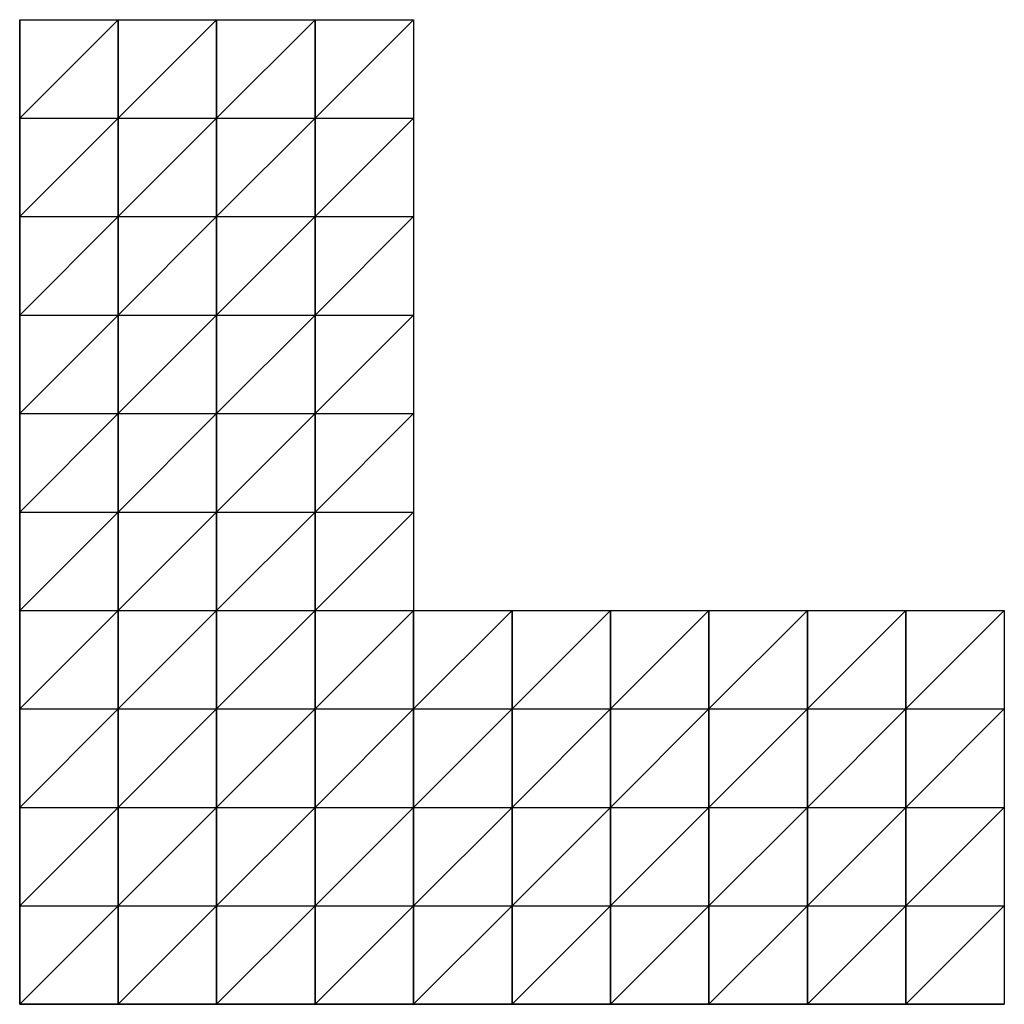
# Model space of a CAD drawing. Units: millimetres. Extents: x 0 to 25, y 0 to 25.
import ezdxf

# ---------------------------------------------------------------- set-up
doc = ezdxf.new("R2010")
doc.units = ezdxf.units.MM
doc.layers.add('Diagonali', color=5, linetype='Continuous')
doc.layers.add('Rettilinee', color=1, linetype='Continuous')

msp = doc.modelspace()

# ---------------------------------------------------------------- linework, layer by layer
at = {"layer": 'Diagonali'}
for p, q in [((0, 22.5), (2.5, 25)), ((0, 22.5, 2.5), (2.5, 25, 2.5)), ((0, 25, 2.5), (2.5, 25)), ((0, 25, 2.5), (0, 22.5)), ((2.5, 22.5), (5, 25)), ((2.5, 22.5, 2.5), (5, 25, 2.5)), ((2.5, 25, 2.5), (5, 25)), ((2.5, 25, 2.5), (2.5, 22.5)), ((5, 22.5), (7.5, 25)), ((5, 22.5, 2.5), (7.5, 25, 2.5)), ((5, 25, 2.5), (7.5, 25)), ((5, 25, 2.5), (5, 22.5)), ((7.5, 22.5), (10, 25)), ((7.5, 22.5, 2.5), (10, 25, 2.5)), ((7.5, 25, 2.5), (10, 25)), ((7.5, 25, 2.5), (7.5, 22.5)), ((10, 25, 2.5), (10, 22.5)), ((0, 20), (2.5, 22.5)), ((0, 20, 2.5), (2.5, 22.5, 2.5)), ((0, 22.5, 2.5), (2.5, 22.5)), ((0, 22.5, 2.5), (0, 20)), ((2.5, 20), (5, 22.5)), ((2.5, 20, 2.5), (5, 22.5, 2.5)), ((2.5, 22.5, 2.5), (5, 22.5)), ((2.5, 22.5, 2.5), (2.5, 20)), ((5, 20), (7.5, 22.5)), ((5, 20, 2.5), (7.5, 22.5, 2.5)), ((5, 22.5, 2.5), (7.5, 22.5)), ((5, 22.5, 2.5), (5, 20)), ((7.5, 20), (10, 22.5)), ((7.5, 20, 2.5), (10, 22.5, 2.5)), ((7.5, 22.5, 2.5), (10, 22.5)), ((7.5, 22.5, 2.5), (7.5, 20)), ((10, 22.5, 2.5), (10, 20)), ((0, 17.5), (2.5, 20)), ((0, 17.5, 2.5), (2.5, 20, 2.5)), ((0, 20, 2.5), (2.5, 20)), ((0, 20, 2.5), (0, 17.5)), ((2.5, 17.5), (5, 20)), ((2.5, 17.5, 2.5), (5, 20, 2.5)), ((2.5, 20, 2.5), (5, 20)), ((2.5, 20, 2.5), (2.5, 17.5)), ((5, 17.5), (7.5, 20)), ((5, 17.5, 2.5), (7.5, 20, 2.5)), ((5, 20, 2.5), (7.5, 20)), ((5, 20, 2.5), (5, 17.5)), ((7.5, 17.5), (10, 20)), ((7.5, 17.5, 2.5), (10, 20, 2.5)), ((7.5, 20, 2.5), (10, 20)), ((7.5, 20, 2.5), (7.5, 17.5)), ((10, 20, 2.5), (10, 17.5)), ((0, 15), (2.5, 17.5)), ((0, 15, 2.5), (2.5, 17.5, 2.5)), ((0, 17.5, 2.5), (2.5, 17.5)), ((0, 17.5, 2.5), (0, 15)), ((2.5, 15), (5, 17.5)), ((2.5, 15, 2.5), (5, 17.5, 2.5)), ((2.5, 17.5, 2.5), (5, 17.5)), ((2.5, 17.5, 2.5), (2.5, 15)), ((5, 15), (7.5, 17.5)), ((5, 15, 2.5), (7.5, 17.5, 2.5)), ((5, 17.5, 2.5), (7.5, 17.5)), ((5, 17.5, 2.5), (5, 15)), ((7.5, 15), (10, 17.5)), ((7.5, 15, 2.5), (10, 17.5, 2.5)), ((7.5, 17.5, 2.5), (10, 17.5)), ((7.5, 17.5, 2.5), (7.5, 15)), ((10, 17.5, 2.5), (10, 15)), ((2.5, 15, 2.5), (2.5, 12.5)), ((5, 15, 2.5), (5, 12.5)), ((10, 15, 2.5), (10, 12.5)), ((0, 12.5), (2.5, 15)), ((0, 12.5, 2.5), (2.5, 15, 2.5)), ((0, 15, 2.5), (2.5, 15)), ((0, 15, 2.5), (0, 12.5)), ((2.5, 12.5), (5, 15)), ((2.5, 12.5, 2.5), (5, 15, 2.5)), ((2.5, 15, 2.5), (5, 15)), ((5, 12.5), (7.5, 15)), ((5, 12.5, 2.5), (7.5, 15, 2.5)), ((5, 15, 2.5), (7.5, 15)), ((7.5, 12.5), (10, 15)), ((7.5, 12.5, 2.5), (10, 15, 2.5)), ((7.5, 15, 2.5), (10, 15)), ((7.5, 15, 2.5), (7.5, 12.5)), ((2.5, 12.5, 2.5), (2.5, 10)), ((5, 12.5, 2.5), (7.5, 12.5)), ((5, 12.5, 2.5), (5, 10)), ((7.5, 12.5, 2.5), (10, 12.5)), ((10, 12.5, 2.5), (10, 10)), ((0, 10), (2.5, 12.5)), ((0, 10, 2.5), (2.5, 12.5, 2.5)), ((0, 12.5, 2.5), (2.5, 12.5)), ((0, 12.5, 2.5), (0, 10)), ((2.5, 10), (5, 12.5)), ((2.5, 10, 2.5), (5, 12.5, 2.5)), ((2.5, 12.5, 2.5), (5, 12.5)), ((5, 10), (7.5, 12.5)), ((5, 10, 2.5), (7.5, 12.5, 2.5)), ((7.5, 10), (10, 12.5)), ((7.5, 10, 2.5), (10, 12.5, 2.5)), ((7.5, 12.5, 2.5), (7.5, 10)), ((2.5, 10, 2.5), (2.5, 7.5)), ((5, 10, 2.5), (5, 7.5)), ((7.5, 10, 2.5), (7.5, 7.5)), ((10, 10, 2.5), (10, 7.5)), ((12.5, 10, 2.5), (12.5, 7.5)), ((17.5, 10, 2.5), (17.5, 7.5)), ((20, 10, 2.5), (20, 7.5)), ((25, 10, 2.5), (25, 7.5)), ((0, 7.5), (2.5, 10)), ((0, 7.5, 2.5), (2.5, 10, 2.5)), ((0, 10, 2.5), (2.5, 10)), ((0, 10, 2.5), (0, 7.5)), ((2.5, 7.5), (5, 10)), ((2.5, 7.5, 2.5), (5, 10, 2.5)), ((2.5, 10, 2.5), (5, 10)), ((5, 7.5), (7.5, 10)), ((5, 7.5, 2.5), (7.5, 10, 2.5)), ((5, 10, 2.5), (7.5, 10)), ((7.5, 7.5), (10, 10)), ((7.5, 7.5, 2.5), (10, 10, 2.5)), ((7.5, 10, 2.5), (10, 10)), ((10, 7.5), (12.5, 10)), ((10, 7.5, 2.5), (12.5, 10, 2.5)), ((10, 10, 2.5), (12.5, 10)), ((12.5, 7.5), (15, 10)), ((12.5, 7.5, 2.5), (15, 10, 2.5)), ((12.5, 10, 2.5), (15, 10)), ((15, 7.5), (17.5, 10)), ((15, 7.5, 2.5), (17.5, 10, 2.5)), ((15, 10, 2.5), (17.5, 10)), ((15, 10, 2.5), (15, 7.5)), ((17.5, 7.5), (20, 10)), ((17.5, 7.5, 2.5), (20, 10, 2.5)), ((17.5, 10, 2.5), (20, 10)), ((20, 7.5), (22.5, 10)), ((20, 7.5, 2.5), (22.5, 10, 2.5)), ((20, 10, 2.5), (22.5, 10)), ((22.5, 7.5), (25, 10)), ((22.5, 7.5, 2.5), (25, 10, 2.5)), ((22.5, 10, 2.5), (25, 10)), ((22.5, 10, 2.5), (22.5, 7.5)), ((2.5, 7.5, 2.5), (2.5, 5)), ((5, 7.5, 2.5), (7.5, 7.5)), ((5, 7.5, 2.5), (5, 5)), ((7.5, 7.5, 2.5), (10, 7.5)), ((10, 7.5, 2.5), (12.5, 7.5)), ((10, 7.5, 2.5), (10, 5)), ((12.5, 7.5, 2.5), (12.5, 5)), ((17.5, 7.5, 2.5), (17.5, 5)), ((0, 5), (2.5, 7.5)), ((0, 5, 2.5), (2.5, 7.5, 2.5)), ((0, 7.5, 2.5), (2.5, 7.5)), ((0, 7.5, 2.5), (0, 5)), ((2.5, 5), (5, 7.5)), ((2.5, 5, 2.5), (5, 7.5, 2.5)), ((2.5, 7.5, 2.5), (5, 7.5)), ((5, 5), (7.5, 7.5)), ((5, 5, 2.5), (7.5, 7.5, 2.5)), ((7.5, 5), (10, 7.5)), ((7.5, 5, 2.5), (10, 7.5, 2.5)), ((7.5, 7.5, 2.5), (7.5, 5)), ((10, 5), (12.5, 7.5)), ((10, 5, 2.5), (12.5, 7.5, 2.5)), ((12.5, 5), (15, 7.5)), ((12.5, 5, 2.5), (15, 7.5, 2.5)), ((12.5, 7.5, 2.5), (15, 7.5)), ((15, 5), (17.5, 7.5)), ((15, 5, 2.5), (17.5, 7.5, 2.5)), ((15, 7.5, 2.5), (17.5, 7.5)), ((15, 7.5, 2.5), (15, 5)), ((17.5, 5), (20, 7.5)), ((17.5, 5, 2.5), (20, 7.5, 2.5)), ((17.5, 7.5, 2.5), (20, 7.5)), ((20, 5), (22.5, 7.5)), ((20, 5, 2.5), (22.5, 7.5, 2.5)), ((20, 7.5, 2.5), (22.5, 7.5)), ((20, 7.5, 2.5), (20, 5)), ((22.5, 5), (25, 7.5)), ((22.5, 5, 2.5), (25, 7.5, 2.5)), ((22.5, 7.5, 2.5), (25, 7.5)), ((22.5, 7.5, 2.5), (22.5, 5)), ((25, 7.5, 2.5), (25, 5)), ((0, 5, 2.5), (2.5, 5)), ((5, 5), (2.5, 2.5)), ((5, 5, 2.5), (2.5, 2.5, 2.5)), ((2.5, 5, 2.5), (5, 5)), ((2.5, 5, 2.5), (2.5, 2.5)), ((5, 5, 2.5), (7.5, 5)), ((5, 5, 2.5), (5, 2.5)), ((7.5, 5, 2.5), (10, 5)), ((7.5, 5, 2.5), (7.5, 2.5)), ((10, 5, 2.5), (12.5, 5)), ((10, 5, 2.5), (10, 2.5)), ((12.5, 5, 2.5), (12.5, 2.5)), ((17.5, 5), (15, 2.5)), ((17.5, 5, 2.5), (15, 2.5, 2.5)), ((17.5, 5, 2.5), (17.5, 2.5)), ((22.5, 5, 2.5), (20, 2.5, 2.5)), ((25, 5, 2.5), (25, 2.5)), ((2.5, 5), (0, 2.5)), ((2.5, 5, 2.5), (0, 2.5, 2.5)), ((0, 5, 2.5), (0, 2.5)), ((7.5, 5), (5, 2.5)), ((7.5, 5, 2.5), (5, 2.5, 2.5)), ((10, 5), (7.5, 2.5)), ((10, 5, 2.5), (7.5, 2.5, 2.5)), ((12.5, 5), (10, 2.5)), ((12.5, 5, 2.5), (10, 2.5, 2.5)), ((15, 5), (12.5, 2.5)), ((15, 5, 2.5), (12.5, 2.5, 2.5)), ((12.5, 5, 2.5), (15, 5)), ((15, 5, 2.5), (17.5, 5)), ((15, 5, 2.5), (15, 2.5)), ((20, 5), (17.5, 2.5)), ((20, 5, 2.5), (17.5, 2.5, 2.5)), ((17.5, 5, 2.5), (20, 5)), ((22.5, 5), (20, 2.5)), ((20, 5, 2.5), (22.5, 5)), ((20, 5, 2.5), (20, 2.5)), ((25, 5), (22.5, 2.5)), ((25, 5, 2.5), (22.5, 2.5, 2.5)), ((22.5, 5, 2.5), (25, 5)), ((22.5, 5, 2.5), (22.5, 2.5)), ((2.5, 2.5), (0, 0)), ((2.5, 2.5, 2.5), (0, 0, 2.5)), ((0, 2.5, 2.5), (2.5, 2.5)), ((5, 2.5, 2.5), (2.5, 0, 2.5)), ((2.5, 2.5, 2.5), (5, 2.5)), ((2.5, 2.5, 2.5), (2.5, 0)), ((7.5, 2.5), (5, 0)), ((7.5, 2.5, 2.5), (5, 0, 2.5)), ((5, 2.5, 2.5), (7.5, 2.5)), ((5, 2.5, 2.5), (5, 0)), ((10, 2.5, 2.5), (7.5, 0, 2.5)), ((7.5, 2.5, 2.5), (10, 2.5)), ((12.5, 2.5, 2.5), (10, 0, 2.5)), ((10, 2.5, 2.5), (12.5, 2.5)), ((10, 2.5, 2.5), (10, 0)), ((15, 2.5, 2.5), (12.5, 0, 2.5)), ((12.5, 2.5, 2.5), (12.5, 0)), ((17.5, 2.5, 2.5), (15, 0, 2.5)), ((17.5, 2.5, 2.5), (17.5, 0)), ((22.5, 2.5, 2.5), (20, 0, 2.5)), ((25, 2.5), (22.5, 0)), ((25, 2.5, 2.5), (22.5, 0, 2.5)), ((0, 2.5, 2.5), (0, 0)), ((5, 2.5), (2.5, 0)), ((10, 2.5), (7.5, 0)), ((7.5, 2.5, 2.5), (7.5, 0)), ((12.5, 2.5), (10, 0)), ((15, 2.5), (12.5, 0)), ((12.5, 2.5, 2.5), (15, 2.5)), ((17.5, 2.5), (15, 0)), ((15, 2.5, 2.5), (17.5, 2.5)), ((15, 2.5, 2.5), (15, 0)), ((20, 2.5), (17.5, 0)), ((20, 2.5, 2.5), (17.5, 0, 2.5)), ((17.5, 2.5, 2.5), (20, 2.5)), ((22.5, 2.5), (20, 0)), ((20, 2.5, 2.5), (22.5, 2.5)), ((20, 2.5, 2.5), (20, 0)), ((22.5, 2.5, 2.5), (25, 2.5)), ((22.5, 2.5, 2.5), (22.5, 0)), ((25, 2.5, 2.5), (25, 0)), ((0, 0, 2.5), (2.5, 0)), ((2.5, 0, 2.5), (5, 0)), ((5, 0, 2.5), (7.5, 0)), ((7.5, 0, 2.5), (10, 0)), ((10, 0, 2.5), (12.5, 0)), ((12.5, 0, 2.5), (15, 0)), ((15, 0, 2.5), (17.5, 0)), ((17.5, 0, 2.5), (20, 0)), ((20, 0, 2.5), (22.5, 0)), ((22.5, 0, 2.5), (25, 0))]:
    msp.add_line(p, q, dxfattribs=at)
at = {"layer": 'Rettilinee'}
for p, q in [((0, 22.5), (0, 25)), ((0, 25), (2.5, 25)), ((0, 25), (0, 25, 2.5)), ((0, 22.5, 2.5), (0, 25, 2.5)), ((0, 25, 2.5), (2.5, 25, 2.5)), ((2.5, 25), (5, 25)), ((2.5, 22.5), (2.5, 25)), ((2.5, 25), (2.5, 25, 2.5)), ((2.5, 25, 2.5), (5, 25, 2.5)), ((2.5, 22.5, 2.5), (2.5, 25, 2.5)), ((5, 25), (7.5, 25)), ((5, 22.5), (5, 25)), ((5, 25), (5, 25, 2.5)), ((5, 25, 2.5), (7.5, 25, 2.5)), ((5, 22.5, 2.5), (5, 25, 2.5)), ((7.5, 25), (10, 25)), ((7.5, 22.5), (7.5, 25)), ((7.5, 25), (7.5, 25, 2.5)), ((7.5, 25, 2.5), (10, 25, 2.5)), ((7.5, 22.5, 2.5), (7.5, 25, 2.5)), ((10, 25), (10, 22.5)), ((10, 25), (10, 25, 2.5)), ((10, 25, 2.5), (10, 22.5, 2.5)), ((0, 20), (0, 22.5)), ((0, 22.5), (2.5, 22.5)), ((0, 22.5), (0, 22.5, 2.5)), ((0, 20, 2.5), (0, 22.5, 2.5)), ((0, 22.5, 2.5), (2.5, 22.5, 2.5)), ((2.5, 20), (2.5, 22.5)), ((2.5, 22.5), (5, 22.5)), ((2.5, 22.5), (2.5, 22.5, 2.5)), ((2.5, 20, 2.5), (2.5, 22.5, 2.5)), ((2.5, 22.5, 2.5), (5, 22.5, 2.5)), ((5, 20), (5, 22.5)), ((5, 22.5), (7.5, 22.5)), ((5, 22.5), (5, 22.5, 2.5)), ((5, 20, 2.5), (5, 22.5, 2.5)), ((5, 22.5, 2.5), (7.5, 22.5, 2.5)), ((7.5, 20), (7.5, 22.5)), ((7.5, 22.5), (10, 22.5)), ((7.5, 22.5), (7.5, 22.5, 2.5)), ((7.5, 20, 2.5), (7.5, 22.5, 2.5)), ((7.5, 22.5, 2.5), (10, 22.5, 2.5)), ((10, 22.5), (10, 20)), ((10, 22.5), (10, 22.5, 2.5)), ((10, 22.5, 2.5), (10, 20, 2.5)), ((0, 17.5), (0, 20)), ((0, 20), (2.5, 20)), ((0, 20), (0, 20, 2.5)), ((0, 17.5, 2.5), (0, 20, 2.5)), ((0, 20, 2.5), (2.5, 20, 2.5)), ((2.5, 17.5), (2.5, 20)), ((2.5, 20), (5, 20)), ((2.5, 20), (2.5, 20, 2.5)), ((2.5, 17.5, 2.5), (2.5, 20, 2.5)), ((2.5, 20, 2.5), (5, 20, 2.5)), ((5, 17.5), (5, 20)), ((5, 20), (7.5, 20)), ((5, 20), (5, 20, 2.5)), ((5, 17.5, 2.5), (5, 20, 2.5)), ((5, 20, 2.5), (7.5, 20, 2.5)), ((7.5, 17.5), (7.5, 20)), ((7.5, 20), (10, 20)), ((7.5, 20), (7.5, 20, 2.5)), ((7.5, 17.5, 2.5), (7.5, 20, 2.5)), ((7.5, 20, 2.5), (10, 20, 2.5)), ((10, 20), (10, 17.5)), ((10, 20), (10, 20, 2.5)), ((10, 20, 2.5), (10, 17.5, 2.5)), ((0, 15), (0, 17.5)), ((0, 17.5), (2.5, 17.5)), ((0, 17.5), (0, 17.5, 2.5)), ((0, 15, 2.5), (0, 17.5, 2.5)), ((0, 17.5, 2.5), (2.5, 17.5, 2.5)), ((2.5, 15), (2.5, 17.5)), ((2.5, 17.5), (5, 17.5)), ((2.5, 17.5), (2.5, 17.5, 2.5)), ((2.5, 15, 2.5), (2.5, 17.5, 2.5)), ((2.5, 17.5, 2.5), (5, 17.5, 2.5)), ((5, 15), (5, 17.5)), ((5, 17.5), (7.5, 17.5)), ((5, 17.5), (5, 17.5, 2.5)), ((5, 15, 2.5), (5, 17.5, 2.5)), ((5, 17.5, 2.5), (7.5, 17.5, 2.5)), ((7.5, 15), (7.5, 17.5)), ((7.5, 17.5), (10, 17.5)), ((7.5, 17.5), (7.5, 17.5, 2.5)), ((7.5, 15, 2.5), (7.5, 17.5, 2.5)), ((7.5, 17.5, 2.5), (10, 17.5, 2.5)), ((10, 17.5), (10, 15)), ((10, 17.5), (10, 17.5, 2.5)), ((10, 17.5, 2.5), (10, 15, 2.5)), ((0, 12.5), (0, 15)), ((0, 15), (2.5, 15)), ((0, 15), (0, 15, 2.5)), ((0, 12.5, 2.5), (0, 15, 2.5)), ((0, 15, 2.5), (2.5, 15, 2.5)), ((2.5, 12.5), (2.5, 15)), ((2.5, 15), (5, 15)), ((2.5, 15), (2.5, 15, 2.5)), ((2.5, 12.5, 2.5), (2.5, 15, 2.5)), ((2.5, 15, 2.5), (5, 15, 2.5)), ((5, 12.5), (5, 15)), ((5, 15), (7.5, 15)), ((5, 15), (5, 15, 2.5)), ((5, 12.5, 2.5), (5, 15, 2.5)), ((5, 15, 2.5), (7.5, 15, 2.5)), ((7.5, 12.5), (7.5, 15)), ((7.5, 15), (10, 15)), ((7.5, 15), (7.5, 15, 2.5)), ((7.5, 12.5, 2.5), (7.5, 15, 2.5)), ((7.5, 15, 2.5), (10, 15, 2.5)), ((10, 15), (10, 12.5)), ((10, 15), (10, 15, 2.5)), ((10, 15, 2.5), (10, 12.5, 2.5)), ((0, 10), (0, 12.5)), ((0, 12.5), (2.5, 12.5)), ((0, 12.5), (0, 12.5, 2.5)), ((0, 10, 2.5), (0, 12.5, 2.5)), ((0, 12.5, 2.5), (2.5, 12.5, 2.5)), ((2.5, 10), (2.5, 12.5)), ((2.5, 12.5), (5, 12.5)), ((2.5, 12.5), (2.5, 12.5, 2.5)), ((2.5, 10, 2.5), (2.5, 12.5, 2.5)), ((2.5, 12.5, 2.5), (5, 12.5, 2.5)), ((5, 10), (5, 12.5)), ((5, 12.5), (7.5, 12.5)), ((5, 12.5), (5, 12.5, 2.5)), ((5, 10, 2.5), (5, 12.5, 2.5)), ((5, 12.5, 2.5), (7.5, 12.5, 2.5)), ((7.5, 10), (7.5, 12.5)), ((7.5, 12.5), (10, 12.5)), ((7.5, 12.5), (7.5, 12.5, 2.5)), ((7.5, 10, 2.5), (7.5, 12.5, 2.5)), ((7.5, 12.5, 2.5), (10, 12.5, 2.5)), ((10, 12.5), (10, 10)), ((10, 12.5), (10, 12.5, 2.5)), ((10, 12.5, 2.5), (10, 10, 2.5)), ((0, 7.5), (0, 10)), ((0, 10), (2.5, 10)), ((0, 10), (0, 10, 2.5)), ((0, 7.5, 2.5), (0, 10, 2.5)), ((0, 10, 2.5), (2.5, 10, 2.5)), ((2.5, 7.5), (2.5, 10)), ((2.5, 10), (5, 10)), ((2.5, 10), (2.5, 10, 2.5)), ((2.5, 7.5, 2.5), (2.5, 10, 2.5)), ((2.5, 10, 2.5), (5, 10, 2.5)), ((5, 7.5), (5, 10)), ((5, 10), (7.5, 10)), ((5, 10), (5, 10, 2.5)), ((5, 7.5, 2.5), (5, 10, 2.5)), ((5, 10, 2.5), (7.5, 10, 2.5)), ((7.5, 7.5), (7.5, 10)), ((7.5, 10), (10, 10)), ((7.5, 10), (7.5, 10, 2.5)), ((7.5, 7.5, 2.5), (7.5, 10, 2.5)), ((7.5, 10, 2.5), (10, 10, 2.5)), ((10, 10), (12.5, 10)), ((10, 7.5), (10, 10)), ((10, 10), (10, 10, 2.5)), ((10, 10, 2.5), (12.5, 10, 2.5)), ((10, 7.5, 2.5), (10, 10, 2.5)), ((12.5, 10), (15, 10)), ((12.5, 7.5), (12.5, 10)), ((12.5, 10), (12.5, 10, 2.5)), ((12.5, 10, 2.5), (15, 10, 2.5)), ((12.5, 7.5, 2.5), (12.5, 10, 2.5)), ((15, 10), (17.5, 10)), ((15, 7.5), (15, 10)), ((15, 10), (15, 10, 2.5)), ((15, 10, 2.5), (17.5, 10, 2.5)), ((15, 7.5, 2.5), (15, 10, 2.5)), ((17.5, 10), (20, 10)), ((17.5, 7.5), (17.5, 10)), ((17.5, 10), (17.5, 10, 2.5)), ((17.5, 10, 2.5), (20, 10, 2.5)), ((17.5, 7.5, 2.5), (17.5, 10, 2.5)), ((20, 10), (22.5, 10)), ((20, 7.5), (20, 10)), ((20, 10), (20, 10, 2.5)), ((20, 10, 2.5), (22.5, 10, 2.5)), ((20, 7.5, 2.5), (20, 10, 2.5)), ((22.5, 10), (25, 10)), ((22.5, 7.5), (22.5, 10)), ((22.5, 10), (22.5, 10, 2.5)), ((22.5, 10, 2.5), (25, 10, 2.5)), ((22.5, 7.5, 2.5), (22.5, 10, 2.5)), ((25, 10), (25, 7.5)), ((25, 10), (25, 10, 2.5)), ((25, 10, 2.5), (25, 7.5, 2.5)), ((0, 5), (0, 7.5)), ((0, 7.5), (2.5, 7.5)), ((0, 7.5), (0, 7.5, 2.5)), ((0, 5, 2.5), (0, 7.5, 2.5)), ((0, 7.5, 2.5), (2.5, 7.5, 2.5)), ((2.5, 5), (2.5, 7.5)), ((2.5, 7.5), (5, 7.5)), ((2.5, 7.5), (2.5, 7.5, 2.5)), ((2.5, 5, 2.5), (2.5, 7.5, 2.5)), ((2.5, 7.5, 2.5), (5, 7.5, 2.5)), ((5, 5), (5, 7.5)), ((5, 7.5), (7.5, 7.5)), ((5, 7.5), (5, 7.5, 2.5)), ((5, 5, 2.5), (5, 7.5, 2.5)), ((5, 7.5, 2.5), (7.5, 7.5, 2.5)), ((7.5, 5), (7.5, 7.5)), ((7.5, 7.5), (10, 7.5)), ((7.5, 7.5), (7.5, 7.5, 2.5)), ((7.5, 5, 2.5), (7.5, 7.5, 2.5)), ((7.5, 7.5, 2.5), (10, 7.5, 2.5)), ((10, 5), (10, 7.5)), ((10, 7.5), (12.5, 7.5)), ((10, 7.5), (10, 7.5, 2.5)), ((10, 5, 2.5), (10, 7.5, 2.5)), ((10, 7.5, 2.5), (12.5, 7.5, 2.5)), ((12.5, 5), (12.5, 7.5)), ((12.5, 7.5), (15, 7.5)), ((12.5, 7.5), (12.5, 7.5, 2.5)), ((12.5, 5, 2.5), (12.5, 7.5, 2.5)), ((12.5, 7.5, 2.5), (15, 7.5, 2.5)), ((15, 5), (15, 7.5)), ((15, 7.5), (17.5, 7.5)), ((15, 7.5), (15, 7.5, 2.5)), ((15, 5, 2.5), (15, 7.5, 2.5)), ((15, 7.5, 2.5), (17.5, 7.5, 2.5)), ((17.5, 5), (17.5, 7.5)), ((17.5, 7.5), (20, 7.5)), ((17.5, 7.5), (17.5, 7.5, 2.5)), ((17.5, 5, 2.5), (17.5, 7.5, 2.5)), ((17.5, 7.5, 2.5), (20, 7.5, 2.5)), ((20, 5), (20, 7.5)), ((20, 7.5), (22.5, 7.5)), ((20, 7.5), (20, 7.5, 2.5)), ((20, 5, 2.5), (20, 7.5, 2.5)), ((20, 7.5, 2.5), (22.5, 7.5, 2.5)), ((22.5, 5), (22.5, 7.5)), ((22.5, 7.5), (25, 7.5)), ((22.5, 7.5), (22.5, 7.5, 2.5)), ((22.5, 5, 2.5), (22.5, 7.5, 2.5)), ((22.5, 7.5, 2.5), (25, 7.5, 2.5)), ((25, 7.5), (25, 5)), ((25, 7.5), (25, 7.5, 2.5)), ((25, 7.5, 2.5), (25, 5, 2.5)), ((0, 2.5), (0, 5)), ((0, 5), (2.5, 5)), ((0, 5), (0, 5, 2.5)), ((0, 2.5, 2.5), (0, 5, 2.5)), ((0, 5, 2.5), (2.5, 5, 2.5)), ((2.5, 2.5), (2.5, 5)), ((2.5, 5), (5, 5)), ((2.5, 5), (2.5, 5, 2.5)), ((2.5, 2.5, 2.5), (2.5, 5, 2.5)), ((2.5, 5, 2.5), (5, 5, 2.5)), ((5, 2.5), (5, 5)), ((5, 5), (7.5, 5)), ((5, 5), (5, 5, 2.5)), ((5, 2.5, 2.5), (5, 5, 2.5)), ((5, 5, 2.5), (7.5, 5, 2.5)), ((7.5, 2.5), (7.5, 5)), ((7.5, 5), (10, 5)), ((7.5, 5), (7.5, 5, 2.5)), ((7.5, 2.5, 2.5), (7.5, 5, 2.5)), ((7.5, 5, 2.5), (10, 5, 2.5)), ((10, 2.5), (10, 5)), ((10, 5), (12.5, 5)), ((10, 5), (10, 5, 2.5)), ((10, 2.5, 2.5), (10, 5, 2.5)), ((10, 5, 2.5), (12.5, 5, 2.5)), ((12.5, 2.5), (12.5, 5)), ((12.5, 5), (15, 5)), ((12.5, 5), (12.5, 5, 2.5)), ((12.5, 2.5, 2.5), (12.5, 5, 2.5)), ((12.5, 5, 2.5), (15, 5, 2.5)), ((15, 2.5), (15, 5)), ((15, 5), (17.5, 5)), ((15, 5), (15, 5, 2.5)), ((15, 2.5, 2.5), (15, 5, 2.5)), ((15, 5, 2.5), (17.5, 5, 2.5)), ((17.5, 2.5), (17.5, 5)), ((17.5, 5), (20, 5)), ((17.5, 5), (17.5, 5, 2.5)), ((17.5, 2.5, 2.5), (17.5, 5, 2.5)), ((17.5, 5, 2.5), (20, 5, 2.5)), ((20, 2.5), (20, 5)), ((20, 5), (22.5, 5)), ((20, 5), (20, 5, 2.5)), ((20, 2.5, 2.5), (20, 5, 2.5)), ((20, 5, 2.5), (22.5, 5, 2.5)), ((22.5, 2.5), (22.5, 5)), ((22.5, 5), (25, 5)), ((22.5, 5), (22.5, 5, 2.5)), ((22.5, 2.5, 2.5), (22.5, 5, 2.5)), ((22.5, 5, 2.5), (25, 5, 2.5)), ((25, 5), (25, 2.5)), ((25, 5), (25, 5, 2.5)), ((25, 5, 2.5), (25, 2.5, 2.5)), ((0, 0, 2.5), (0, 2.5, 2.5)), ((0, 2.5, 2.5), (2.5, 2.5, 2.5)), ((2.5, 0, 2.5), (2.5, 2.5, 2.5)), ((2.5, 2.5, 2.5), (5, 2.5, 2.5)), ((5, 2.5), (5, 2.5, 2.5)), ((5, 0, 2.5), (5, 2.5, 2.5)), ((5, 2.5, 2.5), (7.5, 2.5, 2.5)), ((7.5, 2.5), (7.5, 2.5, 2.5)), ((7.5, 0, 2.5), (7.5, 2.5, 2.5)), ((7.5, 2.5, 2.5), (10, 2.5, 2.5)), ((10, 2.5), (10, 2.5, 2.5)), ((10, 0, 2.5), (10, 2.5, 2.5)), ((10, 2.5, 2.5), (12.5, 2.5, 2.5)), ((12.5, 2.5), (12.5, 2.5, 2.5)), ((12.5, 0, 2.5), (12.5, 2.5, 2.5)), ((12.5, 2.5, 2.5), (15, 2.5, 2.5)), ((15, 2.5), (15, 2.5, 2.5)), ((15, 0, 2.5), (15, 2.5, 2.5)), ((15, 2.5, 2.5), (17.5, 2.5, 2.5)), ((17.5, 2.5), (17.5, 2.5, 2.5)), ((17.5, 0, 2.5), (17.5, 2.5, 2.5)), ((17.5, 2.5, 2.5), (20, 2.5, 2.5)), ((20, 2.5), (20, 2.5, 2.5)), ((20, 0, 2.5), (20, 2.5, 2.5)), ((20, 2.5, 2.5), (22.5, 2.5, 2.5)), ((22.5, 2.5), (22.5, 2.5, 2.5)), ((22.5, 0, 2.5), (22.5, 2.5, 2.5)), ((22.5, 2.5, 2.5), (25, 2.5, 2.5)), ((25, 2.5), (25, 2.5, 2.5)), ((25, 2.5, 2.5), (25, 0, 2.5)), ((0, 0), (0, 2.5)), ((0, 2.5), (2.5, 2.5)), ((0, 2.5), (0, 2.5, 2.5)), ((2.5, 0), (2.5, 2.5)), ((2.5, 2.5), (5, 2.5)), ((2.5, 2.5), (2.5, 2.5, 2.5)), ((5, 0), (5, 2.5)), ((5, 2.5), (7.5, 2.5)), ((7.5, 0), (7.5, 2.5)), ((7.5, 2.5), (10, 2.5)), ((10, 0), (10, 2.5)), ((10, 2.5), (12.5, 2.5)), ((12.5, 0), (12.5, 2.5)), ((12.5, 2.5), (15, 2.5)), ((15, 0), (15, 2.5)), ((15, 2.5), (17.5, 2.5)), ((17.5, 0), (17.5, 2.5)), ((17.5, 2.5), (20, 2.5)), ((20, 0), (20, 2.5)), ((20, 2.5), (22.5, 2.5)), ((22.5, 0), (22.5, 2.5)), ((22.5, 2.5), (25, 2.5)), ((25, 2.5), (25, 0)), ((2.5, 0), (0, 0)), ((0, 0), (0, 0, 2.5)), ((2.5, 0, 2.5), (0, 0, 2.5)), ((5, 0), (2.5, 0)), ((2.5, 0), (2.5, 0, 2.5)), ((5, 0, 2.5), (2.5, 0, 2.5)), ((7.5, 0), (5, 0)), ((5, 0), (5, 0, 2.5)), ((7.5, 0, 2.5), (5, 0, 2.5)), ((10, 0), (7.5, 0)), ((7.5, 0), (7.5, 0, 2.5)), ((10, 0, 2.5), (7.5, 0, 2.5)), ((12.5, 0), (10, 0)), ((10, 0), (10, 0, 2.5)), ((12.5, 0, 2.5), (10, 0, 2.5)), ((15, 0), (12.5, 0)), ((12.5, 0), (12.5, 0, 2.5)), ((15, 0, 2.5), (12.5, 0, 2.5)), ((17.5, 0), (15, 0)), ((15, 0), (15, 0, 2.5)), ((17.5, 0, 2.5), (15, 0, 2.5)), ((20, 0), (17.5, 0)), ((17.5, 0), (17.5, 0, 2.5)), ((20, 0, 2.5), (17.5, 0, 2.5)), ((22.5, 0), (20, 0)), ((20, 0), (20, 0, 2.5)), ((22.5, 0, 2.5), (20, 0, 2.5)), ((25, 0), (22.5, 0)), ((22.5, 0), (22.5, 0, 2.5)), ((25, 0, 2.5), (22.5, 0, 2.5)), ((25, 0), (25, 0, 2.5))]:
    msp.add_line(p, q, dxfattribs=at)

doc.saveas('drawing.dxf')
